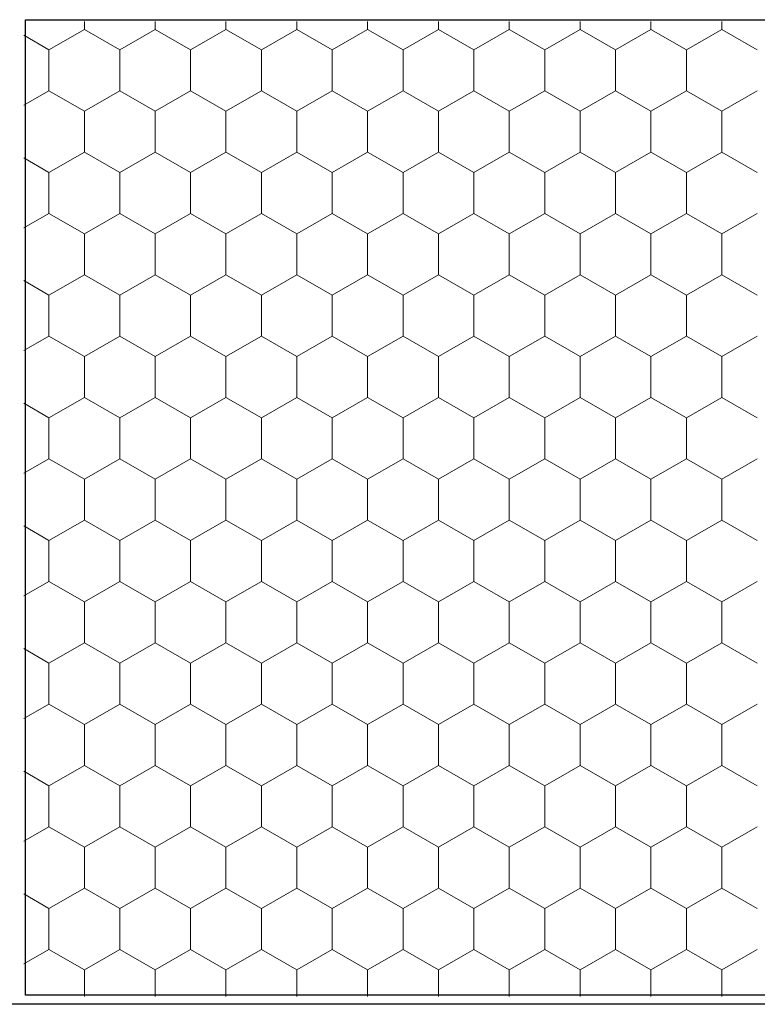
# Model space of a CAD drawing. Units: millimetres. Extents: x -1168 to 2996998, y -6953 to 1591.
# Drawn here: x 2991361 to 2991481, y -540 to -380 of the extents above; entities that cross this region are included whole.
import ezdxf

# ---------------------------------------------------------------- set-up
doc = ezdxf.new("R2010")
doc.units = ezdxf.units.MM
doc.header["$MEASUREMENT"] = 0
doc.layers.add('02 Foamglas_Stylo_No__26', color=1, linetype='Continuous', lineweight=25)
doc.layers.add('02 Foamglas_Stylo_No__6', color=1, linetype='Continuous', lineweight=0)

# ---------------------------------------------------------------- blocks, each defined once
blk = doc.blocks.new('*X2')
at = {"layer": '02 Foamglas_Stylo_No__6', "color": 1, "linetype": 'Continuous', "lineweight": 0}
for p, q in [((-654.11, 325), (-654.11, 325.97)), ((-645.45, 325), (-645.45, 325.97)), ((-636.79, 325), (-636.79, 325.97)), ((-628.13, 325), (-628.13, 325.97)), ((-619.47, 325), (-619.47, 325.97)), ((-610.81, 325), (-610.81, 325.97)), ((-602.15, 325), (-602.15, 325.97)), ((-593.49, 325), (-593.49, 325.97)), ((-584.83, 325), (-584.83, 325.97)), ((-576.17, 325), (-576.17, 325.97)), ((-658.44, 322.5), (-661.52, 324.28)), ((-658.44, 322.5), (-654.11, 325)), ((-649.78, 322.5), (-654.11, 325)), ((-649.78, 322.5), (-645.45, 325)), ((-641.12, 322.5), (-645.45, 325)), ((-641.12, 322.5), (-636.79, 325)), ((-632.46, 322.5), (-636.79, 325)), ((-632.46, 322.5), (-628.13, 325)), ((-623.8, 322.5), (-628.13, 325)), ((-623.8, 322.5), (-619.47, 325)), ((-615.14, 322.5), (-619.47, 325)), ((-615.14, 322.5), (-610.81, 325)), ((-606.48, 322.5), (-610.81, 325)), ((-606.48, 322.5), (-602.15, 325)), ((-597.82, 322.5), (-602.15, 325)), ((-597.82, 322.5), (-593.49, 325)), ((-589.16, 322.5), (-593.49, 325)), ((-589.16, 322.5), (-584.83, 325)), ((-580.5, 322.5), (-584.83, 325)), ((-580.5, 322.5), (-576.17, 325)), ((-571.84, 322.5), (-576.17, 325)), ((-658.44, 317.5), (-658.44, 322.5)), ((-649.78, 317.5), (-649.78, 322.5)), ((-641.12, 317.5), (-641.12, 322.5)), ((-632.46, 317.5), (-632.46, 322.5)), ((-623.8, 317.5), (-623.8, 322.5)), ((-615.14, 317.5), (-615.14, 322.5)), ((-606.48, 317.5), (-606.48, 322.5)), ((-597.82, 317.5), (-597.82, 322.5)), ((-589.16, 317.5), (-589.16, 322.5)), ((-580.5, 317.5), (-580.5, 322.5)), ((-661.52, 315.72), (-658.44, 317.5)), ((-654.11, 315), (-658.44, 317.5)), ((-654.11, 315), (-649.78, 317.5)), ((-645.45, 315), (-649.78, 317.5)), ((-645.45, 315), (-641.12, 317.5)), ((-636.79, 315), (-641.12, 317.5)), ((-636.79, 315), (-632.46, 317.5)), ((-628.13, 315), (-632.46, 317.5)), ((-628.13, 315), (-623.8, 317.5)), ((-619.47, 315), (-623.8, 317.5)), ((-619.47, 315), (-615.14, 317.5)), ((-610.81, 315), (-615.14, 317.5)), ((-610.81, 315), (-606.48, 317.5)), ((-602.15, 315), (-606.48, 317.5)), ((-602.15, 315), (-597.82, 317.5)), ((-593.49, 315), (-597.82, 317.5)), ((-593.49, 315), (-589.16, 317.5)), ((-584.83, 315), (-589.16, 317.5)), ((-584.83, 315), (-580.5, 317.5)), ((-576.17, 315), (-580.5, 317.5)), ((-576.17, 315), (-571.84, 317.5)), ((-654.11, 310), (-654.11, 315)), ((-645.45, 310), (-645.45, 315)), ((-636.79, 310), (-636.79, 315)), ((-628.13, 310), (-628.13, 315)), ((-619.47, 310), (-619.47, 315)), ((-610.81, 310), (-610.81, 315)), ((-602.15, 310), (-602.15, 315)), ((-593.49, 310), (-593.49, 315)), ((-584.83, 310), (-584.83, 315)), ((-576.17, 310), (-576.17, 315)), ((-658.44, 307.5), (-654.11, 310)), ((-649.78, 307.5), (-654.11, 310)), ((-649.78, 307.5), (-645.45, 310)), ((-641.12, 307.5), (-645.45, 310)), ((-641.12, 307.5), (-636.79, 310)), ((-632.46, 307.5), (-636.79, 310)), ((-632.46, 307.5), (-628.13, 310)), ((-623.8, 307.5), (-628.13, 310)), ((-623.8, 307.5), (-619.47, 310)), ((-615.14, 307.5), (-619.47, 310)), ((-615.14, 307.5), (-610.81, 310)), ((-606.48, 307.5), (-610.81, 310)), ((-606.48, 307.5), (-602.15, 310)), ((-597.82, 307.5), (-602.15, 310)), ((-597.82, 307.5), (-593.49, 310)), ((-589.16, 307.5), (-593.49, 310)), ((-589.16, 307.5), (-584.83, 310)), ((-580.5, 307.5), (-584.83, 310)), ((-580.5, 307.5), (-576.17, 310)), ((-571.84, 307.5), (-576.17, 310)), ((-658.44, 307.5), (-661.52, 309.28)), ((-658.44, 302.5), (-658.44, 307.5)), ((-649.78, 302.5), (-649.78, 307.5)), ((-641.12, 302.5), (-641.12, 307.5)), ((-632.46, 302.5), (-632.46, 307.5)), ((-623.8, 302.5), (-623.8, 307.5)), ((-615.14, 302.5), (-615.14, 307.5)), ((-606.48, 302.5), (-606.48, 307.5)), ((-597.82, 302.5), (-597.82, 307.5)), ((-589.16, 302.5), (-589.16, 307.5)), ((-580.5, 302.5), (-580.5, 307.5)), ((-661.52, 300.72), (-658.44, 302.5)), ((-654.11, 300), (-658.44, 302.5)), ((-654.11, 300), (-649.78, 302.5)), ((-645.45, 300), (-649.78, 302.5)), ((-645.45, 300), (-641.12, 302.5)), ((-636.79, 300), (-641.12, 302.5)), ((-636.79, 300), (-632.46, 302.5)), ((-628.13, 300), (-632.46, 302.5)), ((-628.13, 300), (-623.8, 302.5)), ((-619.47, 300), (-623.8, 302.5)), ((-619.47, 300), (-615.14, 302.5)), ((-610.81, 300), (-615.14, 302.5)), ((-610.81, 300), (-606.48, 302.5)), ((-602.15, 300), (-606.48, 302.5)), ((-602.15, 300), (-597.82, 302.5)), ((-593.49, 300), (-597.82, 302.5)), ((-593.49, 300), (-589.16, 302.5)), ((-584.83, 300), (-589.16, 302.5)), ((-584.83, 300), (-580.5, 302.5)), ((-576.17, 300), (-580.5, 302.5)), ((-576.17, 300), (-571.84, 302.5)), ((-654.11, 295), (-654.11, 300)), ((-645.45, 295), (-645.45, 300)), ((-636.79, 295), (-636.79, 300)), ((-628.13, 295), (-628.13, 300)), ((-619.47, 295), (-619.47, 300)), ((-610.81, 295), (-610.81, 300)), ((-602.15, 295), (-602.15, 300)), ((-593.49, 295), (-593.49, 300)), ((-584.83, 295), (-584.83, 300)), ((-576.17, 295), (-576.17, 300)), ((-658.44, 292.5), (-654.11, 295)), ((-649.78, 292.5), (-654.11, 295)), ((-649.78, 292.5), (-645.45, 295)), ((-641.12, 292.5), (-645.45, 295)), ((-641.12, 292.5), (-636.79, 295)), ((-632.46, 292.5), (-636.79, 295)), ((-632.46, 292.5), (-628.13, 295)), ((-623.8, 292.5), (-628.13, 295)), ((-623.8, 292.5), (-619.47, 295)), ((-615.14, 292.5), (-619.47, 295)), ((-615.14, 292.5), (-610.81, 295)), ((-606.48, 292.5), (-610.81, 295)), ((-606.48, 292.5), (-602.15, 295)), ((-597.82, 292.5), (-602.15, 295)), ((-597.82, 292.5), (-593.49, 295)), ((-589.16, 292.5), (-593.49, 295)), ((-589.16, 292.5), (-584.83, 295)), ((-580.5, 292.5), (-584.83, 295)), ((-580.5, 292.5), (-576.17, 295)), ((-571.84, 292.5), (-576.17, 295)), ((-658.44, 292.5), (-661.52, 294.28)), ((-658.44, 287.5), (-658.44, 292.5)), ((-649.78, 287.5), (-649.78, 292.5)), ((-641.12, 287.5), (-641.12, 292.5)), ((-632.46, 287.5), (-632.46, 292.5)), ((-623.8, 287.5), (-623.8, 292.5)), ((-615.14, 287.5), (-615.14, 292.5)), ((-606.48, 287.5), (-606.48, 292.5)), ((-597.82, 287.5), (-597.82, 292.5)), ((-589.16, 287.5), (-589.16, 292.5)), ((-580.5, 287.5), (-580.5, 292.5)), ((-661.52, 285.72), (-658.44, 287.5)), ((-654.11, 285), (-658.44, 287.5)), ((-654.11, 285), (-649.78, 287.5)), ((-645.45, 285), (-649.78, 287.5)), ((-645.45, 285), (-641.12, 287.5)), ((-636.79, 285), (-641.12, 287.5)), ((-636.79, 285), (-632.46, 287.5)), ((-628.13, 285), (-632.46, 287.5)), ((-628.13, 285), (-623.8, 287.5)), ((-619.47, 285), (-623.8, 287.5)), ((-619.47, 285), (-615.14, 287.5)), ((-610.81, 285), (-615.14, 287.5)), ((-610.81, 285), (-606.48, 287.5)), ((-602.15, 285), (-606.48, 287.5)), ((-602.15, 285), (-597.82, 287.5)), ((-593.49, 285), (-597.82, 287.5)), ((-593.49, 285), (-589.16, 287.5)), ((-584.83, 285), (-589.16, 287.5)), ((-584.83, 285), (-580.5, 287.5)), ((-576.17, 285), (-580.5, 287.5)), ((-576.17, 285), (-571.84, 287.5)), ((-654.11, 280), (-654.11, 285)), ((-645.45, 280), (-645.45, 285)), ((-636.79, 280), (-636.79, 285)), ((-628.13, 280), (-628.13, 285)), ((-619.47, 280), (-619.47, 285)), ((-610.81, 280), (-610.81, 285)), ((-602.15, 280), (-602.15, 285)), ((-593.49, 280), (-593.49, 285)), ((-584.83, 280), (-584.83, 285)), ((-576.17, 280), (-576.17, 285)), ((-658.44, 277.5), (-654.11, 280)), ((-649.78, 277.5), (-654.11, 280)), ((-649.78, 277.5), (-645.45, 280)), ((-641.12, 277.5), (-645.45, 280)), ((-641.12, 277.5), (-636.79, 280)), ((-632.46, 277.5), (-636.79, 280)), ((-632.46, 277.5), (-628.13, 280)), ((-623.8, 277.5), (-628.13, 280)), ((-623.8, 277.5), (-619.47, 280)), ((-615.14, 277.5), (-619.47, 280)), ((-615.14, 277.5), (-610.81, 280)), ((-606.48, 277.5), (-610.81, 280)), ((-606.48, 277.5), (-602.15, 280)), ((-597.82, 277.5), (-602.15, 280)), ((-597.82, 277.5), (-593.49, 280)), ((-589.16, 277.5), (-593.49, 280)), ((-589.16, 277.5), (-584.83, 280)), ((-580.5, 277.5), (-584.83, 280)), ((-580.5, 277.5), (-576.17, 280)), ((-571.84, 277.5), (-576.17, 280)), ((-658.44, 277.5), (-661.52, 279.28)), ((-658.44, 272.5), (-658.44, 277.5)), ((-649.78, 272.5), (-649.78, 277.5)), ((-641.12, 272.5), (-641.12, 277.5)), ((-632.46, 272.5), (-632.46, 277.5)), ((-623.8, 272.5), (-623.8, 277.5)), ((-615.14, 272.5), (-615.14, 277.5)), ((-606.48, 272.5), (-606.48, 277.5)), ((-597.82, 272.5), (-597.82, 277.5)), ((-589.16, 272.5), (-589.16, 277.5)), ((-580.5, 272.5), (-580.5, 277.5)), ((-661.52, 270.72), (-658.44, 272.5)), ((-654.11, 270), (-658.44, 272.5)), ((-654.11, 270), (-649.78, 272.5)), ((-645.45, 270), (-649.78, 272.5)), ((-645.45, 270), (-641.12, 272.5)), ((-636.79, 270), (-641.12, 272.5)), ((-636.79, 270), (-632.46, 272.5)), ((-628.13, 270), (-632.46, 272.5)), ((-628.13, 270), (-623.8, 272.5)), ((-619.47, 270), (-623.8, 272.5)), ((-619.47, 270), (-615.14, 272.5)), ((-610.81, 270), (-615.14, 272.5)), ((-610.81, 270), (-606.48, 272.5)), ((-602.15, 270), (-606.48, 272.5)), ((-602.15, 270), (-597.82, 272.5)), ((-593.49, 270), (-597.82, 272.5)), ((-593.49, 270), (-589.16, 272.5)), ((-584.83, 270), (-589.16, 272.5)), ((-584.83, 270), (-580.5, 272.5)), ((-576.17, 270), (-580.5, 272.5)), ((-576.17, 270), (-571.84, 272.5)), ((-654.11, 265), (-654.11, 270)), ((-645.45, 265), (-645.45, 270)), ((-636.79, 265), (-636.79, 270)), ((-628.13, 265), (-628.13, 270)), ((-619.47, 265), (-619.47, 270)), ((-610.81, 265), (-610.81, 270)), ((-602.15, 265), (-602.15, 270)), ((-593.49, 265), (-593.49, 270)), ((-584.83, 265), (-584.83, 270)), ((-576.17, 265), (-576.17, 270)), ((-658.44, 262.5), (-654.11, 265)), ((-649.78, 262.5), (-654.11, 265)), ((-649.78, 262.5), (-645.45, 265)), ((-641.12, 262.5), (-645.45, 265)), ((-641.12, 262.5), (-636.79, 265)), ((-632.46, 262.5), (-636.79, 265)), ((-632.46, 262.5), (-628.13, 265)), ((-623.8, 262.5), (-628.13, 265)), ((-623.8, 262.5), (-619.47, 265)), ((-615.14, 262.5), (-619.47, 265)), ((-615.14, 262.5), (-610.81, 265)), ((-606.48, 262.5), (-610.81, 265)), ((-606.48, 262.5), (-602.15, 265)), ((-597.82, 262.5), (-602.15, 265)), ((-597.82, 262.5), (-593.49, 265)), ((-589.16, 262.5), (-593.49, 265)), ((-589.16, 262.5), (-584.83, 265)), ((-580.5, 262.5), (-584.83, 265)), ((-580.5, 262.5), (-576.17, 265)), ((-571.84, 262.5), (-576.17, 265)), ((-658.44, 262.5), (-661.52, 264.28)), ((-658.44, 257.5), (-658.44, 262.5)), ((-649.78, 257.5), (-649.78, 262.5)), ((-641.12, 257.5), (-641.12, 262.5)), ((-632.46, 257.5), (-632.46, 262.5)), ((-623.8, 257.5), (-623.8, 262.5)), ((-615.14, 257.5), (-615.14, 262.5)), ((-606.48, 257.5), (-606.48, 262.5)), ((-597.82, 257.5), (-597.82, 262.5)), ((-589.16, 257.5), (-589.16, 262.5)), ((-580.5, 257.5), (-580.5, 262.5)), ((-661.52, 255.72), (-658.44, 257.5)), ((-654.11, 255), (-658.44, 257.5)), ((-654.11, 255), (-649.78, 257.5)), ((-645.45, 255), (-649.78, 257.5)), ((-645.45, 255), (-641.12, 257.5)), ((-636.79, 255), (-641.12, 257.5)), ((-636.79, 255), (-632.46, 257.5)), ((-628.13, 255), (-632.46, 257.5)), ((-628.13, 255), (-623.8, 257.5)), ((-619.47, 255), (-623.8, 257.5)), ((-619.47, 255), (-615.14, 257.5)), ((-610.81, 255), (-615.14, 257.5)), ((-610.81, 255), (-606.48, 257.5)), ((-602.15, 255), (-606.48, 257.5)), ((-602.15, 255), (-597.82, 257.5)), ((-593.49, 255), (-597.82, 257.5)), ((-593.49, 255), (-589.16, 257.5)), ((-584.83, 255), (-589.16, 257.5)), ((-584.83, 255), (-580.5, 257.5)), ((-576.17, 255), (-580.5, 257.5)), ((-576.17, 255), (-571.84, 257.5)), ((-654.11, 250), (-654.11, 255)), ((-645.45, 250), (-645.45, 255)), ((-636.79, 250), (-636.79, 255)), ((-628.13, 250), (-628.13, 255)), ((-619.47, 250), (-619.47, 255)), ((-610.81, 250), (-610.81, 255)), ((-602.15, 250), (-602.15, 255)), ((-593.49, 250), (-593.49, 255)), ((-584.83, 250), (-584.83, 255)), ((-576.17, 250), (-576.17, 255)), ((-658.44, 247.5), (-661.52, 249.28)), ((-658.44, 247.5), (-654.11, 250)), ((-649.78, 247.5), (-654.11, 250)), ((-649.78, 247.5), (-645.45, 250)), ((-641.12, 247.5), (-645.45, 250)), ((-641.12, 247.5), (-636.79, 250)), ((-632.46, 247.5), (-636.79, 250)), ((-632.46, 247.5), (-628.13, 250)), ((-623.8, 247.5), (-628.13, 250)), ((-623.8, 247.5), (-619.47, 250)), ((-615.14, 247.5), (-619.47, 250)), ((-615.14, 247.5), (-610.81, 250)), ((-606.48, 247.5), (-610.81, 250)), ((-606.48, 247.5), (-602.15, 250)), ((-597.82, 247.5), (-602.15, 250)), ((-597.82, 247.5), (-593.49, 250)), ((-589.16, 247.5), (-593.49, 250)), ((-589.16, 247.5), (-584.83, 250)), ((-580.5, 247.5), (-584.83, 250)), ((-580.5, 247.5), (-576.17, 250)), ((-571.84, 247.5), (-576.17, 250)), ((-658.44, 242.5), (-658.44, 247.5)), ((-649.78, 242.5), (-649.78, 247.5)), ((-641.12, 242.5), (-641.12, 247.5)), ((-632.46, 242.5), (-632.46, 247.5)), ((-623.8, 242.5), (-623.8, 247.5)), ((-615.14, 242.5), (-615.14, 247.5)), ((-606.48, 242.5), (-606.48, 247.5)), ((-597.82, 242.5), (-597.82, 247.5)), ((-589.16, 242.5), (-589.16, 247.5)), ((-580.5, 242.5), (-580.5, 247.5)), ((-661.52, 240.72), (-658.44, 242.5)), ((-654.11, 240), (-658.44, 242.5)), ((-654.11, 240), (-649.78, 242.5)), ((-645.45, 240), (-649.78, 242.5)), ((-645.45, 240), (-641.12, 242.5)), ((-636.79, 240), (-641.12, 242.5)), ((-636.79, 240), (-632.46, 242.5)), ((-628.13, 240), (-632.46, 242.5)), ((-628.13, 240), (-623.8, 242.5)), ((-619.47, 240), (-623.8, 242.5)), ((-619.47, 240), (-615.14, 242.5)), ((-610.81, 240), (-615.14, 242.5)), ((-610.81, 240), (-606.48, 242.5)), ((-602.15, 240), (-606.48, 242.5)), ((-602.15, 240), (-597.82, 242.5)), ((-593.49, 240), (-597.82, 242.5)), ((-593.49, 240), (-589.16, 242.5)), ((-584.83, 240), (-589.16, 242.5)), ((-584.83, 240), (-580.5, 242.5)), ((-576.17, 240), (-580.5, 242.5)), ((-576.17, 240), (-571.84, 242.5)), ((-654.11, 235), (-654.11, 240)), ((-645.45, 235), (-645.45, 240)), ((-636.79, 235), (-636.79, 240)), ((-628.13, 235), (-628.13, 240)), ((-619.47, 235), (-619.47, 240)), ((-610.81, 235), (-610.81, 240)), ((-602.15, 235), (-602.15, 240)), ((-593.49, 235), (-593.49, 240)), ((-584.83, 235), (-584.83, 240)), ((-576.17, 235), (-576.17, 240)), ((-658.44, 232.5), (-654.11, 235)), ((-649.78, 232.5), (-654.11, 235)), ((-649.78, 232.5), (-645.45, 235)), ((-641.12, 232.5), (-645.45, 235)), ((-641.12, 232.5), (-636.79, 235)), ((-632.46, 232.5), (-636.79, 235)), ((-632.46, 232.5), (-628.13, 235)), ((-623.8, 232.5), (-628.13, 235)), ((-623.8, 232.5), (-619.47, 235)), ((-615.14, 232.5), (-619.47, 235)), ((-615.14, 232.5), (-610.81, 235)), ((-606.48, 232.5), (-610.81, 235)), ((-606.48, 232.5), (-602.15, 235)), ((-597.82, 232.5), (-602.15, 235)), ((-597.82, 232.5), (-593.49, 235)), ((-589.16, 232.5), (-593.49, 235)), ((-589.16, 232.5), (-584.83, 235)), ((-580.5, 232.5), (-584.83, 235)), ((-580.5, 232.5), (-576.17, 235)), ((-571.84, 232.5), (-576.17, 235)), ((-658.44, 232.5), (-661.52, 234.28)), ((-658.44, 227.5), (-658.44, 232.5)), ((-649.78, 227.5), (-649.78, 232.5)), ((-641.12, 227.5), (-641.12, 232.5)), ((-632.46, 227.5), (-632.46, 232.5)), ((-623.8, 227.5), (-623.8, 232.5)), ((-615.14, 227.5), (-615.14, 232.5)), ((-606.48, 227.5), (-606.48, 232.5)), ((-597.82, 227.5), (-597.82, 232.5)), ((-589.16, 227.5), (-589.16, 232.5)), ((-580.5, 227.5), (-580.5, 232.5)), ((-661.52, 225.72), (-658.44, 227.5)), ((-654.11, 225), (-658.44, 227.5)), ((-654.11, 225), (-649.78, 227.5)), ((-645.45, 225), (-649.78, 227.5)), ((-645.45, 225), (-641.12, 227.5)), ((-636.79, 225), (-641.12, 227.5)), ((-636.79, 225), (-632.46, 227.5)), ((-628.13, 225), (-632.46, 227.5)), ((-628.13, 225), (-623.8, 227.5)), ((-619.47, 225), (-623.8, 227.5)), ((-619.47, 225), (-615.14, 227.5)), ((-610.81, 225), (-615.14, 227.5)), ((-610.81, 225), (-606.48, 227.5)), ((-602.15, 225), (-606.48, 227.5)), ((-602.15, 225), (-597.82, 227.5)), ((-593.49, 225), (-597.82, 227.5)), ((-593.49, 225), (-589.16, 227.5)), ((-584.83, 225), (-589.16, 227.5)), ((-584.83, 225), (-580.5, 227.5)), ((-576.17, 225), (-580.5, 227.5)), ((-576.17, 225), (-571.84, 227.5)), ((-654.11, 220), (-654.11, 225)), ((-645.45, 220), (-645.45, 225)), ((-636.79, 220), (-636.79, 225)), ((-628.13, 220), (-628.13, 225)), ((-619.47, 220), (-619.47, 225)), ((-610.81, 220), (-610.81, 225)), ((-602.15, 220), (-602.15, 225)), ((-593.49, 220), (-593.49, 225)), ((-584.83, 220), (-584.83, 225)), ((-576.17, 220), (-576.17, 225)), ((-658.44, 217.5), (-661.52, 219.28)), ((-658.44, 217.5), (-654.11, 220)), ((-649.78, 217.5), (-654.11, 220)), ((-649.78, 217.5), (-645.45, 220)), ((-641.12, 217.5), (-645.45, 220)), ((-641.12, 217.5), (-636.79, 220)), ((-632.46, 217.5), (-636.79, 220)), ((-632.46, 217.5), (-628.13, 220)), ((-623.8, 217.5), (-628.13, 220)), ((-623.8, 217.5), (-619.47, 220)), ((-615.14, 217.5), (-619.47, 220)), ((-615.14, 217.5), (-610.81, 220)), ((-606.48, 217.5), (-610.81, 220)), ((-606.48, 217.5), (-602.15, 220)), ((-597.82, 217.5), (-602.15, 220)), ((-597.82, 217.5), (-593.49, 220)), ((-589.16, 217.5), (-593.49, 220)), ((-589.16, 217.5), (-584.83, 220)), ((-580.5, 217.5), (-584.83, 220)), ((-580.5, 217.5), (-576.17, 220)), ((-571.84, 217.5), (-576.17, 220)), ((-658.44, 212.5), (-658.44, 217.5)), ((-649.78, 212.5), (-649.78, 217.5)), ((-641.12, 212.5), (-641.12, 217.5)), ((-632.46, 212.5), (-632.46, 217.5)), ((-623.8, 212.5), (-623.8, 217.5)), ((-615.14, 212.5), (-615.14, 217.5)), ((-606.48, 212.5), (-606.48, 217.5)), ((-597.82, 212.5), (-597.82, 217.5)), ((-589.16, 212.5), (-589.16, 217.5)), ((-580.5, 212.5), (-580.5, 217.5)), ((-661.52, 210.72), (-658.44, 212.5)), ((-654.11, 210), (-658.44, 212.5)), ((-654.11, 210), (-649.78, 212.5)), ((-645.45, 210), (-649.78, 212.5)), ((-645.45, 210), (-641.12, 212.5)), ((-636.79, 210), (-641.12, 212.5)), ((-636.79, 210), (-632.46, 212.5)), ((-628.13, 210), (-632.46, 212.5)), ((-628.13, 210), (-623.8, 212.5)), ((-619.47, 210), (-623.8, 212.5)), ((-619.47, 210), (-615.14, 212.5)), ((-610.81, 210), (-615.14, 212.5)), ((-610.81, 210), (-606.48, 212.5)), ((-602.15, 210), (-606.48, 212.5)), ((-602.15, 210), (-597.82, 212.5)), ((-593.49, 210), (-597.82, 212.5)), ((-593.49, 210), (-589.16, 212.5)), ((-584.83, 210), (-589.16, 212.5)), ((-584.83, 210), (-580.5, 212.5)), ((-576.17, 210), (-580.5, 212.5)), ((-576.17, 210), (-571.84, 212.5)), ((-654.11, 206.74), (-654.11, 210)), ((-645.45, 206.74), (-645.45, 210)), ((-636.79, 206.74), (-636.79, 210)), ((-628.13, 206.74), (-628.13, 210)), ((-619.47, 206.74), (-619.47, 210)), ((-610.81, 206.74), (-610.81, 210)), ((-602.15, 206.74), (-602.15, 210)), ((-593.49, 206.74), (-593.49, 210)), ((-584.83, 206.74), (-584.83, 210)), ((-576.17, 206.74), (-576.17, 210))]:
    blk.add_line(p, q, dxfattribs=at)
blk = doc.blocks.new('Hachure_1', base_point=(0, 3000))
at = {"layer": '02 Foamglas_Stylo_No__6', "color": 1, "linetype": 'Continuous', "lineweight": 0}
blk.add_blockref('*X2', (0, 0), dxfattribs=at)
blk = doc.blocks.new('b664c9bd-54ea-4cca-8782-e540acca1dea')
at = {"layer": '02 Foamglas_Stylo_No__26', "color": 1, "linetype": 'Continuous', "lineweight": 25}
for p, q in [((-1847436, -480133), (-1847436, -362519)), ((-1847436, -362519), (-1403538, -362519)), ((-1403538, -480133), (-1847436, -480133))]:
    blk.add_line(p, q, dxfattribs=at)
at = {"layer": '02 Foamglas_Stylo_No__6', "color": 1, "linetype": 'Continuous', "lineweight": 0, "xscale": 986.0935524652339, "yscale": 986.0935524652339, "zscale": 986.0935524652339}
blk.add_blockref('Hachure_1', (-1195340, 2274107), dxfattribs=at)

msp = doc.modelspace()

# ---------------------------------------------------------------- linework, layer by layer
at = {"layer": '02 Foamglas_Stylo_No__26', "color": 1, "linetype": 'Continuous', "lineweight": 25}
msp.add_line((2991732.74, -539.58), (2991135.45, -539.58), dxfattribs=at)

# ---------------------------------------------------------------- block references
at = {"xscale": 0.001345559295243007, "yscale": 0.001345559295243007, "zscale": 0.001345559295243007}
msp.add_blockref('b664c9bd-54ea-4cca-8782-e540acca1dea', (2993848.15, 107.97), dxfattribs=at)

doc.saveas('drawing.dxf')
